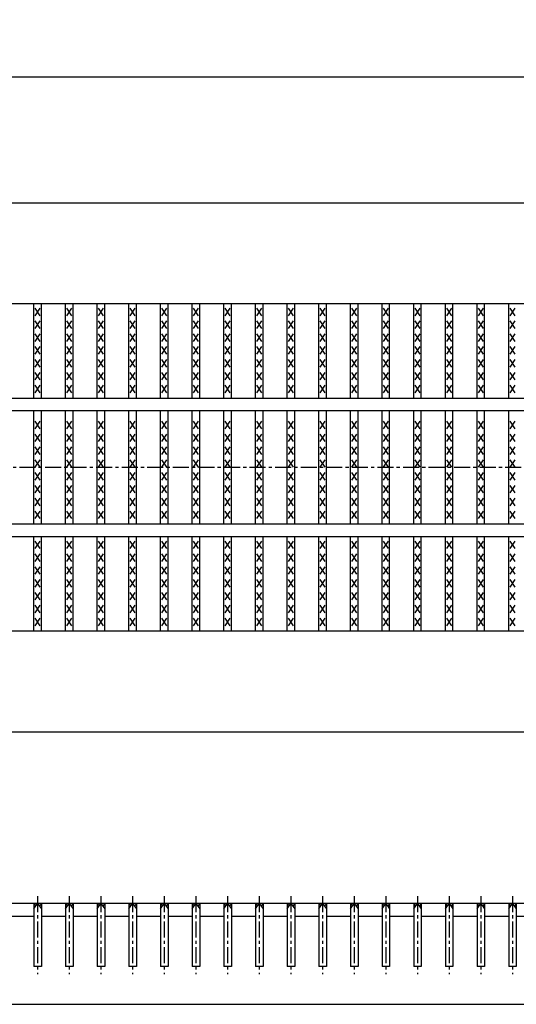
# Model space of a CAD drawing. Extents: x 25 to 1925, y 50 to 1400.
# Drawn here: x 458 to 655, y 762 to 1153 of the extents above; entities that cross this region are included whole.
import ezdxf

# ---------------------------------------------------------------- set-up
doc = ezdxf.new("R2010")
doc.units = 0
doc.header["$LTSCALE"] = 0.2
doc.linetypes.add('CENTER', pattern=[50.8, 31.75, -6.35, 6.35, -6.35])
doc.layers.get('0').update_dxf_attribs({"linetype": 'CONTINUOUS'})
doc.layers.get('DEFPOINTS').update_dxf_attribs({"linetype": 'CONTINUOUS'})
doc.layers.add('LAY-10', color=7, linetype='CONTINUOUS')
doc.layers.add('LAY-20', color=7, linetype='CONTINUOUS')
doc.styles.add('EXCADDIM1', font='simplex', dxfattribs={"width": 0.84, "bigfont": 'bigfont'})
doc.styles.get("Standard").update_dxf_attribs({"font": 'simplex', "bigfont": 'bigfont'})
doc.dimstyles.new('ISO-25', dxfattribs={"dimtxt": 2.5, "dimasz": 2.5, "dimexe": 1.25, "dimexo": 0.625, "dimtad": 1, "dimtxsty": 'STANDARD', "dimcen": 2.5, "dimazin": 3, "dimtfac": 1, "dimtmove": 0, "dimatfit": 3})

# ---------------------------------------------------------------- blocks, each defined once
blk = doc.blocks.new('EX_BNORM')
at = {"color": 0, "linetype": 'CONTINUOUS'}
for p, q in [((0, 0), (-1, 0.167)), ((-1, 0.167), (-1, -0.167)), ((0, 0), (-1, 0.083)), ((0, 0), (-1, 0)), ((0, 0), (-1, -0.167)), ((0, 0), (-1, -0.083))]:
    blk.add_line(p, q, dxfattribs=at)
blk = doc.blocks.new('*D18')
at = {"layer": 'DEFPOINTS', "color": 0}
for p in [(1272, 1130), (275, 1080), (1272, 1080)]:
    blk.add_point(p, dxfattribs=at)
at = {"layer": 'LAY-20', "color": 4, "linetype": 'CONTINUOUS'}
for p, q in [((275, 1087.5), (275, 1137.5)), ((1272, 1087.5), (1272, 1137.5)), ((287.5, 1130), (1259.5, 1130))]:
    blk.add_line(p, q, dxfattribs=at)
at = {"layer": 'LAY-20', "color": 4, "xscale": 12.5, "yscale": 12.5, "zscale": 12.5, "rotation": 180}
blk.add_blockref('EX_BNORM', (275, 1130), dxfattribs=at)
at = {"layer": 'LAY-20', "color": 4, "xscale": 12.5, "yscale": 12.5, "zscale": 12.5}
blk.add_blockref('EX_BNORM', (1272, 1130), dxfattribs=at)
at = {"layer": 'LAY-20', "color": 7, "insert": (773.5, 1142.5), "char_height": 15.591, "attachment_point": 5, "style": 'EXCADDIM1'}
blk.add_mtext('997', dxfattribs=at)

msp = doc.modelspace()

# ---------------------------------------------------------------- linework, layer by layer
at = {"layer": 'LAY-10', "color": 7, "linetype": 'CONTINUOUS'}
for p, q in [((275, 1080), (1272, 1080)), ((275, 1040), (1272, 1040)), ((463.734, 1002.5), (463.734, 1040)), ((466.234, 1035.2), (464.234, 1038.2)), ((464.234, 1035.2), (466.234, 1038.2)), ((466.734, 1002.5), (466.734, 1040)), ((476.316, 1002.5), (476.316, 1040)), ((478.816, 1035.2), (476.816, 1038.2)), ((476.816, 1035.2), (478.816, 1038.2)), ((479.316, 1002.5), (479.316, 1040)), ((488.899, 1002.5), (488.899, 1040)), ((491.399, 1035.2), (489.399, 1038.2)), ((489.399, 1035.2), (491.399, 1038.2)), ((491.899, 1002.5), (491.899, 1040)), ((501.481, 1002.5), (501.481, 1040)), ((503.981, 1035.2), (501.981, 1038.2)), ((501.981, 1035.2), (503.981, 1038.2)), ((504.481, 1002.5), (504.481, 1040)), ((514.063, 1002.5), (514.063, 1040)), ((516.563, 1035.2), (514.563, 1038.2)), ((514.563, 1035.2), (516.563, 1038.2)), ((517.063, 1002.5), (517.063, 1040)), ((526.646, 1002.5), (526.646, 1040)), ((529.146, 1035.2), (527.146, 1038.2)), ((527.146, 1035.2), (529.146, 1038.2)), ((529.646, 1002.5), (529.646, 1040)), ((539.228, 1002.5), (539.228, 1040)), ((541.728, 1035.2), (539.728, 1038.2)), ((539.728, 1035.2), (541.728, 1038.2)), ((542.228, 1002.5), (542.228, 1040)), ((551.81, 1002.5), (551.81, 1040)), ((554.31, 1035.2), (552.31, 1038.2)), ((552.31, 1035.2), (554.31, 1038.2)), ((554.81, 1002.5), (554.81, 1040)), ((564.392, 1002.5), (564.392, 1040)), ((566.892, 1035.2), (564.892, 1038.2)), ((564.892, 1035.2), (566.892, 1038.2)), ((567.392, 1002.5), (567.392, 1040)), ((576.975, 1002.5), (576.975, 1040)), ((579.475, 1035.2), (577.475, 1038.2)), ((577.475, 1035.2), (579.475, 1038.2)), ((579.975, 1002.5), (579.975, 1040)), ((589.557, 1002.5), (589.557, 1040)), ((592.057, 1035.2), (590.057, 1038.2)), ((590.057, 1035.2), (592.057, 1038.2)), ((592.557, 1002.5), (592.557, 1040)), ((602.139, 1002.5), (602.139, 1040)), ((604.639, 1035.2), (602.639, 1038.2)), ((602.639, 1035.2), (604.639, 1038.2)), ((605.139, 1002.5), (605.139, 1040)), ((614.721, 1002.5), (614.721, 1040)), ((617.221, 1035.2), (615.221, 1038.2)), ((615.221, 1035.2), (617.221, 1038.2)), ((617.721, 1002.5), (617.721, 1040)), ((627.304, 1002.5), (627.304, 1040)), ((629.804, 1035.2), (627.804, 1038.2)), ((627.804, 1035.2), (629.804, 1038.2)), ((630.304, 1002.5), (630.304, 1040)), ((639.886, 1002.5), (639.886, 1040)), ((642.386, 1035.2), (640.386, 1038.2)), ((640.386, 1035.2), (642.386, 1038.2)), ((642.886, 1002.5), (642.886, 1040)), ((652.468, 1002.5), (652.468, 1040)), ((654.968, 1035.2), (652.968, 1038.2)), ((652.968, 1035.2), (654.968, 1038.2)), ((466.234, 1030.1), (464.234, 1033.1)), ((464.234, 1030.1), (466.234, 1033.1)), ((478.816, 1030.1), (476.816, 1033.1)), ((476.816, 1030.1), (478.816, 1033.1)), ((491.399, 1030.1), (489.399, 1033.1)), ((489.399, 1030.1), (491.399, 1033.1)), ((503.981, 1030.1), (501.981, 1033.1)), ((501.981, 1030.1), (503.981, 1033.1)), ((516.563, 1030.1), (514.563, 1033.1)), ((514.563, 1030.1), (516.563, 1033.1)), ((529.146, 1030.1), (527.146, 1033.1)), ((527.146, 1030.1), (529.146, 1033.1)), ((541.728, 1030.1), (539.728, 1033.1)), ((539.728, 1030.1), (541.728, 1033.1)), ((554.31, 1030.1), (552.31, 1033.1)), ((552.31, 1030.1), (554.31, 1033.1)), ((566.892, 1030.1), (564.892, 1033.1)), ((564.892, 1030.1), (566.892, 1033.1)), ((579.475, 1030.1), (577.475, 1033.1)), ((577.475, 1030.1), (579.475, 1033.1)), ((592.057, 1030.1), (590.057, 1033.1)), ((590.057, 1030.1), (592.057, 1033.1)), ((604.639, 1030.1), (602.639, 1033.1)), ((602.639, 1030.1), (604.639, 1033.1)), ((617.221, 1030.1), (615.221, 1033.1)), ((615.221, 1030.1), (617.221, 1033.1)), ((629.804, 1030.1), (627.804, 1033.1)), ((627.804, 1030.1), (629.804, 1033.1)), ((642.386, 1030.1), (640.386, 1033.1)), ((640.386, 1030.1), (642.386, 1033.1)), ((654.968, 1030.1), (652.968, 1033.1)), ((652.968, 1030.1), (654.968, 1033.1)), ((466.234, 1025), (464.234, 1028)), ((464.234, 1025), (466.234, 1028)), ((478.816, 1025), (476.816, 1028)), ((476.816, 1025), (478.816, 1028)), ((491.399, 1025), (489.399, 1028)), ((489.399, 1025), (491.399, 1028)), ((503.981, 1025), (501.981, 1028)), ((501.981, 1025), (503.981, 1028)), ((516.563, 1025), (514.563, 1028)), ((514.563, 1025), (516.563, 1028)), ((529.146, 1025), (527.146, 1028)), ((527.146, 1025), (529.146, 1028)), ((541.728, 1025), (539.728, 1028)), ((539.728, 1025), (541.728, 1028)), ((554.31, 1025), (552.31, 1028)), ((552.31, 1025), (554.31, 1028)), ((566.892, 1025), (564.892, 1028)), ((564.892, 1025), (566.892, 1028)), ((579.475, 1025), (577.475, 1028)), ((577.475, 1025), (579.475, 1028)), ((592.057, 1025), (590.057, 1028)), ((590.057, 1025), (592.057, 1028)), ((604.639, 1025), (602.639, 1028)), ((602.639, 1025), (604.639, 1028)), ((617.221, 1025), (615.221, 1028)), ((615.221, 1025), (617.221, 1028)), ((629.804, 1025), (627.804, 1028)), ((627.804, 1025), (629.804, 1028)), ((642.386, 1025), (640.386, 1028)), ((640.386, 1025), (642.386, 1028)), ((654.968, 1025), (652.968, 1028)), ((652.968, 1025), (654.968, 1028)), ((466.234, 1019.9), (464.234, 1022.9)), ((464.234, 1019.9), (466.234, 1022.9)), ((478.816, 1019.9), (476.816, 1022.9)), ((476.816, 1019.9), (478.816, 1022.9)), ((491.399, 1019.9), (489.399, 1022.9)), ((489.399, 1019.9), (491.399, 1022.9)), ((503.981, 1019.9), (501.981, 1022.9)), ((501.981, 1019.9), (503.981, 1022.9)), ((516.563, 1019.9), (514.563, 1022.9)), ((514.563, 1019.9), (516.563, 1022.9)), ((529.146, 1019.9), (527.146, 1022.9)), ((527.146, 1019.9), (529.146, 1022.9)), ((541.728, 1019.9), (539.728, 1022.9)), ((539.728, 1019.9), (541.728, 1022.9)), ((554.31, 1019.9), (552.31, 1022.9)), ((552.31, 1019.9), (554.31, 1022.9)), ((566.892, 1019.9), (564.892, 1022.9)), ((564.892, 1019.9), (566.892, 1022.9)), ((579.475, 1019.9), (577.475, 1022.9)), ((577.475, 1019.9), (579.475, 1022.9)), ((592.057, 1019.9), (590.057, 1022.9)), ((590.057, 1019.9), (592.057, 1022.9)), ((604.639, 1019.9), (602.639, 1022.9)), ((602.639, 1019.9), (604.639, 1022.9)), ((617.221, 1019.9), (615.221, 1022.9)), ((615.221, 1019.9), (617.221, 1022.9)), ((629.804, 1019.9), (627.804, 1022.9)), ((627.804, 1019.9), (629.804, 1022.9)), ((642.386, 1019.9), (640.386, 1022.9)), ((640.386, 1019.9), (642.386, 1022.9)), ((654.968, 1019.9), (652.968, 1022.9)), ((652.968, 1019.9), (654.968, 1022.9)), ((466.234, 1014.8), (464.234, 1017.8)), ((464.234, 1014.8), (466.234, 1017.8)), ((478.816, 1014.8), (476.816, 1017.8)), ((476.816, 1014.8), (478.816, 1017.8)), ((491.399, 1014.8), (489.399, 1017.8)), ((489.399, 1014.8), (491.399, 1017.8)), ((503.981, 1014.8), (501.981, 1017.8)), ((501.981, 1014.8), (503.981, 1017.8)), ((516.563, 1014.8), (514.563, 1017.8)), ((514.563, 1014.8), (516.563, 1017.8)), ((529.146, 1014.8), (527.146, 1017.8)), ((527.146, 1014.8), (529.146, 1017.8)), ((541.728, 1014.8), (539.728, 1017.8)), ((539.728, 1014.8), (541.728, 1017.8)), ((554.31, 1014.8), (552.31, 1017.8)), ((552.31, 1014.8), (554.31, 1017.8)), ((566.892, 1014.8), (564.892, 1017.8)), ((564.892, 1014.8), (566.892, 1017.8)), ((579.475, 1014.8), (577.475, 1017.8)), ((577.475, 1014.8), (579.475, 1017.8)), ((592.057, 1014.8), (590.057, 1017.8)), ((590.057, 1014.8), (592.057, 1017.8)), ((604.639, 1014.8), (602.639, 1017.8)), ((602.639, 1014.8), (604.639, 1017.8)), ((617.221, 1014.8), (615.221, 1017.8)), ((615.221, 1014.8), (617.221, 1017.8)), ((629.804, 1014.8), (627.804, 1017.8)), ((627.804, 1014.8), (629.804, 1017.8)), ((642.386, 1014.8), (640.386, 1017.8)), ((640.386, 1014.8), (642.386, 1017.8)), ((654.968, 1014.8), (652.968, 1017.8)), ((652.968, 1014.8), (654.968, 1017.8)), ((466.234, 1009.7), (464.234, 1012.7)), ((464.234, 1009.7), (466.234, 1012.7)), ((478.816, 1009.7), (476.816, 1012.7)), ((476.816, 1009.7), (478.816, 1012.7)), ((491.399, 1009.7), (489.399, 1012.7)), ((489.399, 1009.7), (491.399, 1012.7)), ((503.981, 1009.7), (501.981, 1012.7)), ((501.981, 1009.7), (503.981, 1012.7)), ((516.563, 1009.7), (514.563, 1012.7)), ((514.563, 1009.7), (516.563, 1012.7)), ((529.146, 1009.7), (527.146, 1012.7)), ((527.146, 1009.7), (529.146, 1012.7)), ((541.728, 1009.7), (539.728, 1012.7)), ((539.728, 1009.7), (541.728, 1012.7)), ((554.31, 1009.7), (552.31, 1012.7)), ((552.31, 1009.7), (554.31, 1012.7)), ((566.892, 1009.7), (564.892, 1012.7)), ((564.892, 1009.7), (566.892, 1012.7)), ((579.475, 1009.7), (577.475, 1012.7)), ((577.475, 1009.7), (579.475, 1012.7)), ((592.057, 1009.7), (590.057, 1012.7)), ((590.057, 1009.7), (592.057, 1012.7)), ((604.639, 1009.7), (602.639, 1012.7)), ((602.639, 1009.7), (604.639, 1012.7)), ((617.221, 1009.7), (615.221, 1012.7)), ((615.221, 1009.7), (617.221, 1012.7)), ((629.804, 1009.7), (627.804, 1012.7)), ((627.804, 1009.7), (629.804, 1012.7)), ((642.386, 1009.7), (640.386, 1012.7)), ((640.386, 1009.7), (642.386, 1012.7)), ((654.968, 1009.7), (652.968, 1012.7)), ((652.968, 1009.7), (654.968, 1012.7)), ((466.234, 1004.6), (464.234, 1007.6)), ((464.234, 1004.6), (466.234, 1007.6)), ((478.816, 1004.6), (476.816, 1007.6)), ((476.816, 1004.6), (478.816, 1007.6)), ((491.399, 1004.6), (489.399, 1007.6)), ((489.399, 1004.6), (491.399, 1007.6)), ((503.981, 1004.6), (501.981, 1007.6)), ((501.981, 1004.6), (503.981, 1007.6)), ((516.563, 1004.6), (514.563, 1007.6)), ((514.563, 1004.6), (516.563, 1007.6)), ((529.146, 1004.6), (527.146, 1007.6)), ((527.146, 1004.6), (529.146, 1007.6)), ((541.728, 1004.6), (539.728, 1007.6)), ((539.728, 1004.6), (541.728, 1007.6)), ((554.31, 1004.6), (552.31, 1007.6)), ((552.31, 1004.6), (554.31, 1007.6)), ((566.892, 1004.6), (564.892, 1007.6)), ((564.892, 1004.6), (566.892, 1007.6)), ((579.475, 1004.6), (577.475, 1007.6)), ((577.475, 1004.6), (579.475, 1007.6)), ((592.057, 1004.6), (590.057, 1007.6)), ((590.057, 1004.6), (592.057, 1007.6)), ((604.639, 1004.6), (602.639, 1007.6)), ((602.639, 1004.6), (604.639, 1007.6)), ((617.221, 1004.6), (615.221, 1007.6)), ((615.221, 1004.6), (617.221, 1007.6)), ((629.804, 1004.6), (627.804, 1007.6)), ((627.804, 1004.6), (629.804, 1007.6)), ((642.386, 1004.6), (640.386, 1007.6)), ((640.386, 1004.6), (642.386, 1007.6)), ((654.968, 1004.6), (652.968, 1007.6)), ((652.968, 1004.6), (654.968, 1007.6)), ((275, 1002.5), (1272, 1002.5)), ((275, 997.5), (1272, 997.5)), ((463.734, 952.5), (463.734, 997.5)), ((466.734, 952.5), (466.734, 997.5)), ((476.316, 952.5), (476.316, 997.5)), ((479.316, 952.5), (479.316, 997.5)), ((488.899, 952.5), (488.899, 997.5)), ((491.899, 952.5), (491.899, 997.5)), ((501.481, 952.5), (501.481, 997.5)), ((504.481, 952.5), (504.481, 997.5)), ((514.063, 952.5), (514.063, 997.5)), ((517.063, 952.5), (517.063, 997.5)), ((526.646, 952.5), (526.646, 997.5)), ((529.646, 952.5), (529.646, 997.5)), ((539.228, 952.5), (539.228, 997.5)), ((542.228, 952.5), (542.228, 997.5)), ((551.81, 952.5), (551.81, 997.5)), ((554.81, 952.5), (554.81, 997.5)), ((564.392, 952.5), (564.392, 997.5)), ((567.392, 952.5), (567.392, 997.5)), ((576.975, 952.5), (576.975, 997.5)), ((579.975, 952.5), (579.975, 997.5)), ((589.557, 952.5), (589.557, 997.5)), ((592.557, 952.5), (592.557, 997.5)), ((602.139, 952.5), (602.139, 997.5)), ((605.139, 952.5), (605.139, 997.5)), ((614.721, 952.5), (614.721, 997.5)), ((617.721, 952.5), (617.721, 997.5)), ((627.304, 952.5), (627.304, 997.5)), ((630.304, 952.5), (630.304, 997.5)), ((639.886, 952.5), (639.886, 997.5)), ((642.886, 952.5), (642.886, 997.5)), ((652.468, 952.5), (652.468, 997.5)), ((466.234, 990.3), (464.234, 993.3)), ((464.234, 990.3), (466.234, 993.3)), ((478.816, 990.3), (476.816, 993.3)), ((476.816, 990.3), (478.816, 993.3)), ((491.399, 990.3), (489.399, 993.3)), ((489.399, 990.3), (491.399, 993.3)), ((503.981, 990.3), (501.981, 993.3)), ((501.981, 990.3), (503.981, 993.3)), ((516.563, 990.3), (514.563, 993.3)), ((514.563, 990.3), (516.563, 993.3)), ((529.146, 990.3), (527.146, 993.3)), ((527.146, 990.3), (529.146, 993.3)), ((541.728, 990.3), (539.728, 993.3)), ((539.728, 990.3), (541.728, 993.3)), ((554.31, 990.3), (552.31, 993.3)), ((552.31, 990.3), (554.31, 993.3)), ((566.892, 990.3), (564.892, 993.3)), ((564.892, 990.3), (566.892, 993.3)), ((579.475, 990.3), (577.475, 993.3)), ((577.475, 990.3), (579.475, 993.3)), ((592.057, 990.3), (590.057, 993.3)), ((590.057, 990.3), (592.057, 993.3)), ((604.639, 990.3), (602.639, 993.3)), ((602.639, 990.3), (604.639, 993.3)), ((617.221, 990.3), (615.221, 993.3)), ((615.221, 990.3), (617.221, 993.3)), ((629.804, 990.3), (627.804, 993.3)), ((627.804, 990.3), (629.804, 993.3)), ((642.386, 990.3), (640.386, 993.3)), ((640.386, 990.3), (642.386, 993.3)), ((654.968, 990.3), (652.968, 993.3)), ((652.968, 990.3), (654.968, 993.3)), ((466.234, 985.2), (464.234, 988.2)), ((464.234, 985.2), (466.234, 988.2)), ((478.816, 985.2), (476.816, 988.2)), ((476.816, 985.2), (478.816, 988.2)), ((491.399, 985.2), (489.399, 988.2)), ((489.399, 985.2), (491.399, 988.2)), ((503.981, 985.2), (501.981, 988.2)), ((501.981, 985.2), (503.981, 988.2)), ((516.563, 985.2), (514.563, 988.2)), ((514.563, 985.2), (516.563, 988.2)), ((529.146, 985.2), (527.146, 988.2)), ((527.146, 985.2), (529.146, 988.2)), ((541.728, 985.2), (539.728, 988.2)), ((539.728, 985.2), (541.728, 988.2)), ((554.31, 985.2), (552.31, 988.2)), ((552.31, 985.2), (554.31, 988.2)), ((566.892, 985.2), (564.892, 988.2)), ((564.892, 985.2), (566.892, 988.2)), ((579.475, 985.2), (577.475, 988.2)), ((577.475, 985.2), (579.475, 988.2)), ((592.057, 985.2), (590.057, 988.2)), ((590.057, 985.2), (592.057, 988.2)), ((604.639, 985.2), (602.639, 988.2)), ((602.639, 985.2), (604.639, 988.2)), ((617.221, 985.2), (615.221, 988.2)), ((615.221, 985.2), (617.221, 988.2)), ((629.804, 985.2), (627.804, 988.2)), ((627.804, 985.2), (629.804, 988.2)), ((642.386, 985.2), (640.386, 988.2)), ((640.386, 985.2), (642.386, 988.2)), ((654.968, 985.2), (652.968, 988.2)), ((652.968, 985.2), (654.968, 988.2)), ((466.234, 980.1), (464.234, 983.1)), ((464.234, 980.1), (466.234, 983.1)), ((478.816, 980.1), (476.816, 983.1)), ((476.816, 980.1), (478.816, 983.1)), ((491.399, 980.1), (489.399, 983.1)), ((489.399, 980.1), (491.399, 983.1)), ((503.981, 980.1), (501.981, 983.1)), ((501.981, 980.1), (503.981, 983.1)), ((516.563, 980.1), (514.563, 983.1)), ((514.563, 980.1), (516.563, 983.1)), ((529.146, 980.1), (527.146, 983.1)), ((527.146, 980.1), (529.146, 983.1)), ((541.728, 980.1), (539.728, 983.1)), ((539.728, 980.1), (541.728, 983.1)), ((554.31, 980.1), (552.31, 983.1)), ((552.31, 980.1), (554.31, 983.1)), ((566.892, 980.1), (564.892, 983.1)), ((564.892, 980.1), (566.892, 983.1)), ((579.475, 980.1), (577.475, 983.1)), ((577.475, 980.1), (579.475, 983.1)), ((592.057, 980.1), (590.057, 983.1)), ((590.057, 980.1), (592.057, 983.1)), ((604.639, 980.1), (602.639, 983.1)), ((602.639, 980.1), (604.639, 983.1)), ((617.221, 980.1), (615.221, 983.1)), ((615.221, 980.1), (617.221, 983.1)), ((629.804, 980.1), (627.804, 983.1)), ((627.804, 980.1), (629.804, 983.1)), ((642.386, 980.1), (640.386, 983.1)), ((640.386, 980.1), (642.386, 983.1)), ((654.968, 980.1), (652.968, 983.1)), ((652.968, 980.1), (654.968, 983.1)), ((466.234, 975), (464.234, 978)), ((464.234, 975), (466.234, 978)), ((478.816, 975), (476.816, 978)), ((476.816, 975), (478.816, 978)), ((491.399, 975), (489.399, 978)), ((489.399, 975), (491.399, 978)), ((503.981, 975), (501.981, 978)), ((501.981, 975), (503.981, 978)), ((516.563, 975), (514.563, 978)), ((514.563, 975), (516.563, 978)), ((529.146, 975), (527.146, 978)), ((527.146, 975), (529.146, 978)), ((541.728, 975), (539.728, 978)), ((539.728, 975), (541.728, 978)), ((554.31, 975), (552.31, 978)), ((552.31, 975), (554.31, 978)), ((566.892, 975), (564.892, 978)), ((564.892, 975), (566.892, 978)), ((579.475, 975), (577.475, 978)), ((577.475, 975), (579.475, 978)), ((592.057, 975), (590.057, 978)), ((590.057, 975), (592.057, 978)), ((604.639, 975), (602.639, 978)), ((602.639, 975), (604.639, 978)), ((617.221, 975), (615.221, 978)), ((615.221, 975), (617.221, 978)), ((629.804, 975), (627.804, 978)), ((627.804, 975), (629.804, 978)), ((642.386, 975), (640.386, 978)), ((640.386, 975), (642.386, 978)), ((654.968, 975), (652.968, 978)), ((652.968, 975), (654.968, 978)), ((466.234, 969.9), (464.234, 972.9)), ((464.234, 969.9), (466.234, 972.9)), ((478.816, 969.9), (476.816, 972.9)), ((476.816, 969.9), (478.816, 972.9)), ((491.399, 969.9), (489.399, 972.9)), ((489.399, 969.9), (491.399, 972.9)), ((503.981, 969.9), (501.981, 972.9)), ((501.981, 969.9), (503.981, 972.9)), ((516.563, 969.9), (514.563, 972.9)), ((514.563, 969.9), (516.563, 972.9)), ((529.146, 969.9), (527.146, 972.9)), ((527.146, 969.9), (529.146, 972.9)), ((541.728, 969.9), (539.728, 972.9)), ((539.728, 969.9), (541.728, 972.9)), ((554.31, 969.9), (552.31, 972.9)), ((552.31, 969.9), (554.31, 972.9)), ((566.892, 969.9), (564.892, 972.9)), ((564.892, 969.9), (566.892, 972.9)), ((579.475, 969.9), (577.475, 972.9)), ((577.475, 969.9), (579.475, 972.9)), ((592.057, 969.9), (590.057, 972.9)), ((590.057, 969.9), (592.057, 972.9)), ((604.639, 969.9), (602.639, 972.9)), ((602.639, 969.9), (604.639, 972.9)), ((617.221, 969.9), (615.221, 972.9)), ((615.221, 969.9), (617.221, 972.9)), ((629.804, 969.9), (627.804, 972.9)), ((627.804, 969.9), (629.804, 972.9)), ((642.386, 969.9), (640.386, 972.9)), ((640.386, 969.9), (642.386, 972.9)), ((654.968, 969.9), (652.968, 972.9)), ((652.968, 969.9), (654.968, 972.9)), ((466.234, 964.8), (464.234, 967.8)), ((464.234, 964.8), (466.234, 967.8)), ((478.816, 964.8), (476.816, 967.8)), ((476.816, 964.8), (478.816, 967.8)), ((491.399, 964.8), (489.399, 967.8)), ((489.399, 964.8), (491.399, 967.8)), ((503.981, 964.8), (501.981, 967.8)), ((501.981, 964.8), (503.981, 967.8)), ((516.563, 964.8), (514.563, 967.8)), ((514.563, 964.8), (516.563, 967.8)), ((529.146, 964.8), (527.146, 967.8)), ((527.146, 964.8), (529.146, 967.8)), ((541.728, 964.8), (539.728, 967.8)), ((539.728, 964.8), (541.728, 967.8)), ((554.31, 964.8), (552.31, 967.8)), ((552.31, 964.8), (554.31, 967.8)), ((566.892, 964.8), (564.892, 967.8)), ((564.892, 964.8), (566.892, 967.8)), ((579.475, 964.8), (577.475, 967.8)), ((577.475, 964.8), (579.475, 967.8)), ((592.057, 964.8), (590.057, 967.8)), ((590.057, 964.8), (592.057, 967.8)), ((604.639, 964.8), (602.639, 967.8)), ((602.639, 964.8), (604.639, 967.8)), ((617.221, 964.8), (615.221, 967.8)), ((615.221, 964.8), (617.221, 967.8)), ((629.804, 964.8), (627.804, 967.8)), ((627.804, 964.8), (629.804, 967.8)), ((642.386, 964.8), (640.386, 967.8)), ((640.386, 964.8), (642.386, 967.8)), ((654.968, 964.8), (652.968, 967.8)), ((652.968, 964.8), (654.968, 967.8)), ((466.234, 959.7), (464.234, 962.7)), ((464.234, 959.7), (466.234, 962.7)), ((478.816, 959.7), (476.816, 962.7)), ((476.816, 959.7), (478.816, 962.7)), ((491.399, 959.7), (489.399, 962.7)), ((489.399, 959.7), (491.399, 962.7)), ((503.981, 959.7), (501.981, 962.7)), ((501.981, 959.7), (503.981, 962.7)), ((516.563, 959.7), (514.563, 962.7)), ((514.563, 959.7), (516.563, 962.7)), ((529.146, 959.7), (527.146, 962.7)), ((527.146, 959.7), (529.146, 962.7)), ((541.728, 959.7), (539.728, 962.7)), ((539.728, 959.7), (541.728, 962.7)), ((554.31, 959.7), (552.31, 962.7)), ((552.31, 959.7), (554.31, 962.7)), ((566.892, 959.7), (564.892, 962.7)), ((564.892, 959.7), (566.892, 962.7)), ((579.475, 959.7), (577.475, 962.7)), ((577.475, 959.7), (579.475, 962.7)), ((592.057, 959.7), (590.057, 962.7)), ((590.057, 959.7), (592.057, 962.7)), ((604.639, 959.7), (602.639, 962.7)), ((602.639, 959.7), (604.639, 962.7)), ((617.221, 959.7), (615.221, 962.7)), ((615.221, 959.7), (617.221, 962.7)), ((629.804, 959.7), (627.804, 962.7)), ((627.804, 959.7), (629.804, 962.7)), ((642.386, 959.7), (640.386, 962.7)), ((640.386, 959.7), (642.386, 962.7)), ((654.968, 959.7), (652.968, 962.7)), ((652.968, 959.7), (654.968, 962.7)), ((466.234, 954.6), (464.234, 957.6)), ((464.234, 954.6), (466.234, 957.6)), ((478.816, 954.6), (476.816, 957.6)), ((476.816, 954.6), (478.816, 957.6)), ((491.399, 954.6), (489.399, 957.6)), ((489.399, 954.6), (491.399, 957.6)), ((503.981, 954.6), (501.981, 957.6)), ((501.981, 954.6), (503.981, 957.6)), ((516.563, 954.6), (514.563, 957.6)), ((514.563, 954.6), (516.563, 957.6)), ((529.146, 954.6), (527.146, 957.6)), ((527.146, 954.6), (529.146, 957.6)), ((541.728, 954.6), (539.728, 957.6)), ((539.728, 954.6), (541.728, 957.6)), ((554.31, 954.6), (552.31, 957.6)), ((552.31, 954.6), (554.31, 957.6)), ((566.892, 954.6), (564.892, 957.6)), ((564.892, 954.6), (566.892, 957.6)), ((579.475, 954.6), (577.475, 957.6)), ((577.475, 954.6), (579.475, 957.6)), ((592.057, 954.6), (590.057, 957.6)), ((590.057, 954.6), (592.057, 957.6)), ((604.639, 954.6), (602.639, 957.6)), ((602.639, 954.6), (604.639, 957.6)), ((617.221, 954.6), (615.221, 957.6)), ((615.221, 954.6), (617.221, 957.6)), ((629.804, 954.6), (627.804, 957.6)), ((627.804, 954.6), (629.804, 957.6)), ((642.386, 954.6), (640.386, 957.6)), ((640.386, 954.6), (642.386, 957.6)), ((654.968, 954.6), (652.968, 957.6)), ((652.968, 954.6), (654.968, 957.6)), ((275, 952.5), (1272, 952.5)), ((275, 947.5), (1272, 947.5)), ((463.734, 910), (463.734, 947.5)), ((466.734, 910), (466.734, 947.5)), ((476.316, 910), (476.316, 947.5)), ((479.316, 910), (479.316, 947.5)), ((488.899, 910), (488.899, 947.5)), ((491.899, 910), (491.899, 947.5)), ((501.481, 910), (501.481, 947.5)), ((504.481, 910), (504.481, 947.5)), ((514.063, 910), (514.063, 947.5)), ((517.063, 910), (517.063, 947.5)), ((526.646, 910), (526.646, 947.5)), ((529.646, 910), (529.646, 947.5)), ((539.228, 910), (539.228, 947.5)), ((542.228, 910), (542.228, 947.5)), ((551.81, 910), (551.81, 947.5)), ((554.81, 910), (554.81, 947.5)), ((564.392, 910), (564.392, 947.5)), ((567.392, 910), (567.392, 947.5)), ((576.975, 910), (576.975, 947.5)), ((579.975, 910), (579.975, 947.5)), ((589.557, 910), (589.557, 947.5)), ((592.557, 910), (592.557, 947.5)), ((602.139, 910), (602.139, 947.5)), ((605.139, 910), (605.139, 947.5)), ((614.721, 910), (614.721, 947.5)), ((617.721, 910), (617.721, 947.5)), ((627.304, 910), (627.304, 947.5)), ((630.304, 910), (630.304, 947.5)), ((639.886, 910), (639.886, 947.5)), ((642.886, 910), (642.886, 947.5)), ((652.468, 910), (652.468, 947.5)), ((466.234, 942.7), (464.234, 945.7)), ((464.234, 942.7), (466.234, 945.7)), ((478.816, 942.7), (476.816, 945.7)), ((476.816, 942.7), (478.816, 945.7)), ((491.399, 942.7), (489.399, 945.7)), ((489.399, 942.7), (491.399, 945.7)), ((503.981, 942.7), (501.981, 945.7)), ((501.981, 942.7), (503.981, 945.7)), ((516.563, 942.7), (514.563, 945.7)), ((514.563, 942.7), (516.563, 945.7)), ((529.146, 942.7), (527.146, 945.7)), ((527.146, 942.7), (529.146, 945.7)), ((541.728, 942.7), (539.728, 945.7)), ((539.728, 942.7), (541.728, 945.7)), ((554.31, 942.7), (552.31, 945.7)), ((552.31, 942.7), (554.31, 945.7)), ((566.892, 942.7), (564.892, 945.7)), ((564.892, 942.7), (566.892, 945.7)), ((579.475, 942.7), (577.475, 945.7)), ((577.475, 942.7), (579.475, 945.7)), ((592.057, 942.7), (590.057, 945.7)), ((590.057, 942.7), (592.057, 945.7)), ((604.639, 942.7), (602.639, 945.7)), ((602.639, 942.7), (604.639, 945.7)), ((617.221, 942.7), (615.221, 945.7)), ((615.221, 942.7), (617.221, 945.7)), ((629.804, 942.7), (627.804, 945.7)), ((627.804, 942.7), (629.804, 945.7)), ((642.386, 942.7), (640.386, 945.7)), ((640.386, 942.7), (642.386, 945.7)), ((654.968, 942.7), (652.968, 945.7)), ((652.968, 942.7), (654.968, 945.7)), ((466.234, 937.6), (464.234, 940.6)), ((464.234, 937.6), (466.234, 940.6)), ((478.816, 937.6), (476.816, 940.6)), ((476.816, 937.6), (478.816, 940.6)), ((491.399, 937.6), (489.399, 940.6)), ((489.399, 937.6), (491.399, 940.6)), ((503.981, 937.6), (501.981, 940.6)), ((501.981, 937.6), (503.981, 940.6)), ((516.563, 937.6), (514.563, 940.6)), ((514.563, 937.6), (516.563, 940.6)), ((529.146, 937.6), (527.146, 940.6)), ((527.146, 937.6), (529.146, 940.6)), ((541.728, 937.6), (539.728, 940.6)), ((539.728, 937.6), (541.728, 940.6)), ((554.31, 937.6), (552.31, 940.6)), ((552.31, 937.6), (554.31, 940.6)), ((566.892, 937.6), (564.892, 940.6)), ((564.892, 937.6), (566.892, 940.6)), ((579.475, 937.6), (577.475, 940.6)), ((577.475, 937.6), (579.475, 940.6)), ((592.057, 937.6), (590.057, 940.6)), ((590.057, 937.6), (592.057, 940.6)), ((604.639, 937.6), (602.639, 940.6)), ((602.639, 937.6), (604.639, 940.6)), ((617.221, 937.6), (615.221, 940.6)), ((615.221, 937.6), (617.221, 940.6)), ((629.804, 937.6), (627.804, 940.6)), ((627.804, 937.6), (629.804, 940.6)), ((642.386, 937.6), (640.386, 940.6)), ((640.386, 937.6), (642.386, 940.6)), ((654.968, 937.6), (652.968, 940.6)), ((652.968, 937.6), (654.968, 940.6)), ((466.234, 932.5), (464.234, 935.5)), ((464.234, 932.5), (466.234, 935.5)), ((478.816, 932.5), (476.816, 935.5)), ((476.816, 932.5), (478.816, 935.5)), ((491.399, 932.5), (489.399, 935.5)), ((489.399, 932.5), (491.399, 935.5)), ((503.981, 932.5), (501.981, 935.5)), ((501.981, 932.5), (503.981, 935.5)), ((516.563, 932.5), (514.563, 935.5)), ((514.563, 932.5), (516.563, 935.5)), ((529.146, 932.5), (527.146, 935.5)), ((527.146, 932.5), (529.146, 935.5)), ((541.728, 932.5), (539.728, 935.5)), ((539.728, 932.5), (541.728, 935.5)), ((554.31, 932.5), (552.31, 935.5)), ((552.31, 932.5), (554.31, 935.5)), ((566.892, 932.5), (564.892, 935.5)), ((564.892, 932.5), (566.892, 935.5)), ((579.475, 932.5), (577.475, 935.5)), ((577.475, 932.5), (579.475, 935.5)), ((592.057, 932.5), (590.057, 935.5)), ((590.057, 932.5), (592.057, 935.5)), ((604.639, 932.5), (602.639, 935.5)), ((602.639, 932.5), (604.639, 935.5)), ((617.221, 932.5), (615.221, 935.5)), ((615.221, 932.5), (617.221, 935.5)), ((629.804, 932.5), (627.804, 935.5)), ((627.804, 932.5), (629.804, 935.5)), ((642.386, 932.5), (640.386, 935.5)), ((640.386, 932.5), (642.386, 935.5)), ((654.968, 932.5), (652.968, 935.5)), ((652.968, 932.5), (654.968, 935.5)), ((466.234, 927.4), (464.234, 930.4)), ((464.234, 927.4), (466.234, 930.4)), ((478.816, 927.4), (476.816, 930.4)), ((476.816, 927.4), (478.816, 930.4)), ((491.399, 927.4), (489.399, 930.4)), ((489.399, 927.4), (491.399, 930.4)), ((503.981, 927.4), (501.981, 930.4)), ((501.981, 927.4), (503.981, 930.4)), ((516.563, 927.4), (514.563, 930.4)), ((514.563, 927.4), (516.563, 930.4)), ((529.146, 927.4), (527.146, 930.4)), ((527.146, 927.4), (529.146, 930.4)), ((541.728, 927.4), (539.728, 930.4)), ((539.728, 927.4), (541.728, 930.4)), ((554.31, 927.4), (552.31, 930.4)), ((552.31, 927.4), (554.31, 930.4)), ((566.892, 927.4), (564.892, 930.4)), ((564.892, 927.4), (566.892, 930.4)), ((579.475, 927.4), (577.475, 930.4)), ((577.475, 927.4), (579.475, 930.4)), ((592.057, 927.4), (590.057, 930.4)), ((590.057, 927.4), (592.057, 930.4)), ((604.639, 927.4), (602.639, 930.4)), ((602.639, 927.4), (604.639, 930.4)), ((617.221, 927.4), (615.221, 930.4)), ((615.221, 927.4), (617.221, 930.4)), ((629.804, 927.4), (627.804, 930.4)), ((627.804, 927.4), (629.804, 930.4)), ((642.386, 927.4), (640.386, 930.4)), ((640.386, 927.4), (642.386, 930.4)), ((654.968, 927.4), (652.968, 930.4)), ((652.968, 927.4), (654.968, 930.4)), ((466.234, 922.3), (464.234, 925.3)), ((464.234, 922.3), (466.234, 925.3)), ((478.816, 922.3), (476.816, 925.3)), ((476.816, 922.3), (478.816, 925.3)), ((491.399, 922.3), (489.399, 925.3)), ((489.399, 922.3), (491.399, 925.3)), ((503.981, 922.3), (501.981, 925.3)), ((501.981, 922.3), (503.981, 925.3)), ((516.563, 922.3), (514.563, 925.3)), ((514.563, 922.3), (516.563, 925.3)), ((529.146, 922.3), (527.146, 925.3)), ((527.146, 922.3), (529.146, 925.3)), ((541.728, 922.3), (539.728, 925.3)), ((539.728, 922.3), (541.728, 925.3)), ((554.31, 922.3), (552.31, 925.3)), ((552.31, 922.3), (554.31, 925.3)), ((566.892, 922.3), (564.892, 925.3)), ((564.892, 922.3), (566.892, 925.3)), ((579.475, 922.3), (577.475, 925.3)), ((577.475, 922.3), (579.475, 925.3)), ((592.057, 922.3), (590.057, 925.3)), ((590.057, 922.3), (592.057, 925.3)), ((604.639, 922.3), (602.639, 925.3)), ((602.639, 922.3), (604.639, 925.3)), ((617.221, 922.3), (615.221, 925.3)), ((615.221, 922.3), (617.221, 925.3)), ((629.804, 922.3), (627.804, 925.3)), ((627.804, 922.3), (629.804, 925.3)), ((642.386, 922.3), (640.386, 925.3)), ((640.386, 922.3), (642.386, 925.3)), ((654.968, 922.3), (652.968, 925.3)), ((652.968, 922.3), (654.968, 925.3)), ((466.234, 917.2), (464.234, 920.2)), ((464.234, 917.2), (466.234, 920.2)), ((478.816, 917.2), (476.816, 920.2)), ((476.816, 917.2), (478.816, 920.2)), ((491.399, 917.2), (489.399, 920.2)), ((489.399, 917.2), (491.399, 920.2)), ((503.981, 917.2), (501.981, 920.2)), ((501.981, 917.2), (503.981, 920.2)), ((516.563, 917.2), (514.563, 920.2)), ((514.563, 917.2), (516.563, 920.2)), ((529.146, 917.2), (527.146, 920.2)), ((527.146, 917.2), (529.146, 920.2)), ((541.728, 917.2), (539.728, 920.2)), ((539.728, 917.2), (541.728, 920.2)), ((554.31, 917.2), (552.31, 920.2)), ((552.31, 917.2), (554.31, 920.2)), ((566.892, 917.2), (564.892, 920.2)), ((564.892, 917.2), (566.892, 920.2)), ((579.475, 917.2), (577.475, 920.2)), ((577.475, 917.2), (579.475, 920.2)), ((592.057, 917.2), (590.057, 920.2)), ((590.057, 917.2), (592.057, 920.2)), ((604.639, 917.2), (602.639, 920.2)), ((602.639, 917.2), (604.639, 920.2)), ((617.221, 917.2), (615.221, 920.2)), ((615.221, 917.2), (617.221, 920.2)), ((629.804, 917.2), (627.804, 920.2)), ((627.804, 917.2), (629.804, 920.2)), ((642.386, 917.2), (640.386, 920.2)), ((640.386, 917.2), (642.386, 920.2)), ((654.968, 917.2), (652.968, 920.2)), ((652.968, 917.2), (654.968, 920.2)), ((466.234, 912.1), (464.234, 915.1)), ((464.234, 912.1), (466.234, 915.1)), ((478.816, 912.1), (476.816, 915.1)), ((476.816, 912.1), (478.816, 915.1)), ((491.399, 912.1), (489.399, 915.1)), ((489.399, 912.1), (491.399, 915.1)), ((503.981, 912.1), (501.981, 915.1)), ((501.981, 912.1), (503.981, 915.1)), ((516.563, 912.1), (514.563, 915.1)), ((514.563, 912.1), (516.563, 915.1)), ((529.146, 912.1), (527.146, 915.1)), ((527.146, 912.1), (529.146, 915.1)), ((541.728, 912.1), (539.728, 915.1)), ((539.728, 912.1), (541.728, 915.1)), ((554.31, 912.1), (552.31, 915.1)), ((552.31, 912.1), (554.31, 915.1)), ((566.892, 912.1), (564.892, 915.1)), ((564.892, 912.1), (566.892, 915.1)), ((579.475, 912.1), (577.475, 915.1)), ((577.475, 912.1), (579.475, 915.1)), ((592.057, 912.1), (590.057, 915.1)), ((590.057, 912.1), (592.057, 915.1)), ((604.639, 912.1), (602.639, 915.1)), ((602.639, 912.1), (604.639, 915.1)), ((617.221, 912.1), (615.221, 915.1)), ((615.221, 912.1), (617.221, 915.1)), ((629.804, 912.1), (627.804, 915.1)), ((627.804, 912.1), (629.804, 915.1)), ((642.386, 912.1), (640.386, 915.1)), ((640.386, 912.1), (642.386, 915.1)), ((654.968, 912.1), (652.968, 915.1)), ((652.968, 912.1), (654.968, 915.1)), ((275, 910), (1272, 910)), ((275, 870), (1272, 870)), ((1272, 801.75), (275, 801.75)), ((463.734, 801.75), (464.484, 800.7)), ((463.734, 799.65), (465.234, 801.75)), ((463.734, 801.75), (463.734, 776.75)), ((465.234, 801.75), (466.734, 799.65)), ((466.734, 801.75), (465.984, 800.7)), ((466.734, 801.75), (466.734, 776.75)), ((476.316, 801.75), (477.066, 800.7)), ((476.316, 799.65), (477.816, 801.75)), ((476.316, 801.75), (476.316, 776.75)), ((477.816, 801.75), (479.316, 799.65)), ((479.316, 801.75), (478.566, 800.7)), ((479.316, 801.75), (479.316, 776.75)), ((488.899, 801.75), (489.649, 800.7)), ((488.899, 799.65), (490.399, 801.75)), ((488.899, 801.75), (488.899, 776.75)), ((490.399, 801.75), (491.899, 799.65)), ((491.899, 801.75), (491.149, 800.7)), ((491.899, 801.75), (491.899, 776.75)), ((501.481, 801.75), (502.231, 800.7)), ((501.481, 799.65), (502.981, 801.75)), ((501.481, 801.75), (501.481, 776.75)), ((502.981, 801.75), (504.481, 799.65)), ((504.481, 801.75), (503.731, 800.7)), ((504.481, 801.75), (504.481, 776.75)), ((514.063, 801.75), (514.813, 800.7)), ((514.063, 799.65), (515.563, 801.75)), ((514.063, 801.75), (514.063, 776.75)), ((515.563, 801.75), (517.063, 799.65)), ((517.063, 801.75), (516.313, 800.7)), ((517.063, 801.75), (517.063, 776.75)), ((526.646, 801.75), (527.396, 800.7)), ((526.646, 799.65), (528.146, 801.75)), ((526.646, 801.75), (526.646, 776.75)), ((528.146, 801.75), (529.646, 799.65)), ((529.646, 801.75), (528.896, 800.7)), ((529.646, 801.75), (529.646, 776.75)), ((539.228, 801.75), (539.978, 800.7)), ((539.228, 799.65), (540.728, 801.75)), ((539.228, 801.75), (539.228, 776.75)), ((540.728, 801.75), (542.228, 799.65)), ((542.228, 801.75), (541.478, 800.7)), ((542.228, 801.75), (542.228, 776.75)), ((551.81, 801.75), (552.56, 800.7)), ((551.81, 799.65), (553.31, 801.75)), ((551.81, 801.75), (551.81, 776.75)), ((553.31, 801.75), (554.81, 799.65)), ((554.81, 801.75), (554.06, 800.7)), ((554.81, 801.75), (554.81, 776.75)), ((564.392, 801.75), (565.142, 800.7)), ((564.392, 799.65), (565.892, 801.75)), ((564.392, 801.75), (564.392, 776.75)), ((565.892, 801.75), (567.392, 799.65)), ((567.392, 801.75), (566.642, 800.7)), ((567.392, 801.75), (567.392, 776.75)), ((576.975, 801.75), (577.725, 800.7)), ((576.975, 799.65), (578.475, 801.75)), ((576.975, 801.75), (576.975, 776.75)), ((578.475, 801.75), (579.975, 799.65)), ((579.975, 801.75), (579.225, 800.7)), ((579.975, 801.75), (579.975, 776.75)), ((589.557, 801.75), (590.307, 800.7)), ((589.557, 799.65), (591.057, 801.75)), ((589.557, 801.75), (589.557, 776.75)), ((591.057, 801.75), (592.557, 799.65)), ((592.557, 801.75), (591.807, 800.7)), ((592.557, 801.75), (592.557, 776.75)), ((602.139, 801.75), (602.889, 800.7)), ((602.139, 799.65), (603.639, 801.75)), ((602.139, 801.75), (602.139, 776.75)), ((603.639, 801.75), (605.139, 799.65)), ((605.139, 801.75), (604.389, 800.7)), ((605.139, 801.75), (605.139, 776.75)), ((614.721, 801.75), (615.471, 800.7)), ((614.721, 799.65), (616.221, 801.75)), ((614.721, 801.75), (614.721, 776.75)), ((616.221, 801.75), (617.721, 799.65)), ((617.721, 801.75), (616.971, 800.7)), ((617.721, 801.75), (617.721, 776.75)), ((627.304, 801.75), (628.054, 800.7)), ((627.304, 799.65), (628.804, 801.75)), ((627.304, 801.75), (627.304, 776.75)), ((628.804, 801.75), (630.304, 799.65)), ((630.304, 801.75), (629.554, 800.7)), ((630.304, 801.75), (630.304, 776.75)), ((639.886, 801.75), (640.636, 800.7)), ((639.886, 799.65), (641.386, 801.75)), ((639.886, 801.75), (639.886, 776.75)), ((641.386, 801.75), (642.886, 799.65)), ((642.886, 801.75), (642.136, 800.7)), ((642.886, 801.75), (642.886, 776.75)), ((652.468, 801.75), (653.218, 800.7)), ((652.468, 799.65), (653.968, 801.75)), ((652.468, 801.75), (652.468, 776.75)), ((653.968, 801.75), (655.468, 799.65)), ((655.468, 801.75), (654.718, 800.7)), ((655.468, 801.75), (655.468, 776.75)), ((454.152, 796.75), (463.734, 796.75)), ((466.734, 796.75), (476.316, 796.75)), ((479.316, 796.75), (488.899, 796.75)), ((491.899, 796.75), (501.481, 796.75)), ((504.481, 796.75), (514.063, 796.75)), ((517.063, 796.75), (526.646, 796.75)), ((529.646, 796.75), (539.228, 796.75)), ((542.228, 796.75), (551.81, 796.75)), ((554.81, 796.75), (564.392, 796.75)), ((567.392, 796.75), (576.975, 796.75)), ((579.975, 796.75), (589.557, 796.75)), ((592.557, 796.75), (602.139, 796.75)), ((605.139, 796.75), (614.721, 796.75)), ((617.721, 796.75), (627.304, 796.75)), ((630.304, 796.75), (639.886, 796.75)), ((642.886, 796.75), (652.468, 796.75)), ((655.468, 796.75), (665.051, 796.75)), ((466.734, 776.75), (463.734, 776.75)), ((479.316, 776.75), (476.316, 776.75)), ((491.899, 776.75), (488.899, 776.75)), ((504.481, 776.75), (501.481, 776.75)), ((517.063, 776.75), (514.063, 776.75)), ((529.646, 776.75), (526.646, 776.75)), ((542.228, 776.75), (539.228, 776.75)), ((554.81, 776.75), (551.81, 776.75)), ((567.392, 776.75), (564.392, 776.75)), ((579.975, 776.75), (576.975, 776.75)), ((592.557, 776.75), (589.557, 776.75)), ((605.139, 776.75), (602.139, 776.75)), ((617.721, 776.75), (614.721, 776.75)), ((630.304, 776.75), (627.304, 776.75)), ((642.886, 776.75), (639.886, 776.75)), ((655.468, 776.75), (652.468, 776.75)), ((275, 761.75), (1272, 761.75))]:
    msp.add_line(p, q, dxfattribs=at)
at = {"layer": 'LAY-10', "color": 2, "linetype": 'CENTER'}
for p, q in [((265, 975), (1282, 975)), ((465.234, 804.75), (465.234, 773.75)), ((477.816, 804.75), (477.816, 773.75)), ((490.399, 804.75), (490.399, 773.75)), ((502.981, 804.75), (502.981, 773.75)), ((515.563, 804.75), (515.563, 773.75)), ((528.146, 804.75), (528.146, 773.75)), ((540.728, 804.75), (540.728, 773.75)), ((553.31, 804.75), (553.31, 773.75)), ((565.892, 804.75), (565.892, 773.75)), ((578.475, 804.75), (578.475, 773.75)), ((591.057, 804.75), (591.057, 773.75)), ((603.639, 804.75), (603.639, 773.75)), ((616.221, 804.75), (616.221, 773.75)), ((628.804, 804.75), (628.804, 773.75)), ((641.386, 804.75), (641.386, 773.75)), ((653.968, 804.75), (653.968, 773.75))]:
    msp.add_line(p, q, dxfattribs=at)

# ---------------------------------------------------------------- dimensions: what is measured, and where the dimension line sits
at = {"layer": 'LAY-20', "color": 4, "linetype": 'CONTINUOUS'}
dim = msp.add_linear_dim(base=(1272, 1130), p1=(275, 1080), p2=(1272, 1080), dimstyle='ISO-25', override={"dimtxt": 15.590552, "dimasz": 12.5, "dimexe": 7.5, "dimexo": 7.5, "dimgap": 0, "dimtad": 1, "dimjust": 0, "dimtih": 0, "dimtoh": 0, "dimdec": 1, "dimzin": 8, "dimlunit": 2, "dimtxsty": 'EXCADDIM1', "dimblk1": 'EX_BNORM', "dimblk2": 'EX_BNORM', "dimsah": 1, "dimse1": 0, "dimse2": 0, "dimclrd": 4, "dimclre": 4, "dimclrt": 7, "dimtmove": 2}, dxfattribs=at)
dim.commit()
dim.dimension.update_dxf_attribs({"geometry": '*D18', "text_midpoint": (773.5, 1142.5), "dimtype": 160})

doc.saveas('drawing.dxf')
